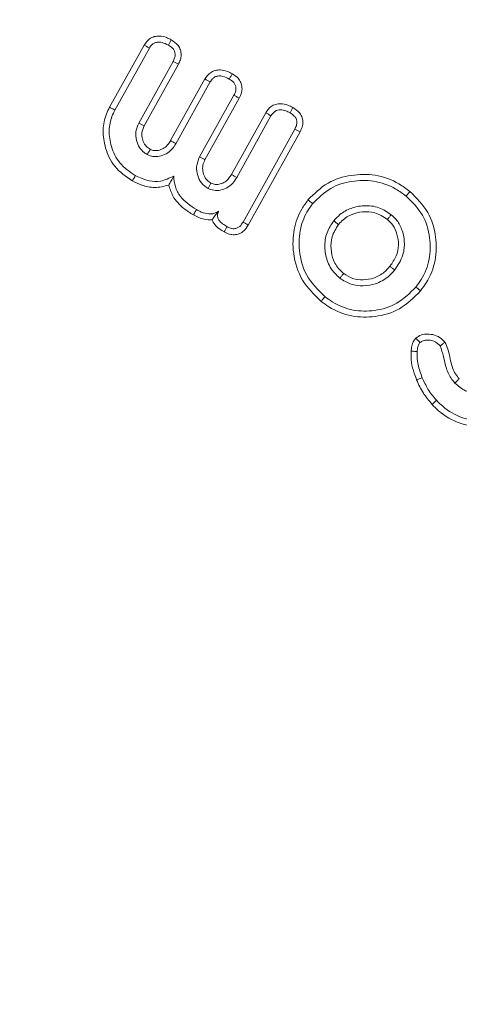
# Model space of a CAD drawing. Units: millimetres. Extents: x -34140 to -26715, y 140 to 5390.
# Drawn here: x -27674 to -27666, y 4563 to 4581 of the extents above; entities that cross this region are included whole.
import ezdxf

# ---------------------------------------------------------------- set-up
doc = ezdxf.new("R2010")
doc.units = ezdxf.units.MM
doc.header["$PDSIZE"] = -1
doc.layers.get('0').update_dxf_attribs({"lineweight": 15})
doc.layers.add('COTAS', color=7, linetype='Continuous')
doc.dimstyles.new('SLDDIMSTYLE0', dxfattribs={"dimtxt": 65, "dimasz": 65, "dimexe": 0, "dimexo": 0.0625, "dimgap": 18.75, "dimtad": 1, "dimzin": 12, "dimdsep": 46, "dimtxsty": 'Standard', "dimcen": 0.09, "dimadec": 0, "dimazin": 0, "dimtfac": 1, "dimtofl": 0, "dimtmove": 0, "dimatfit": 3, "dimfxl": 0, "dimtolj": 1, "dimtzin": 12, "dimlwd": 15, "dimlwe": 0, "dimarcsym": 0})

# ---------------------------------------------------------------- blocks, each defined once
blk = doc.blocks.new('*D18')
at = {"layer": 'COTAS', "color": 0, "lineweight": 0}
for p, q in [((-27771.758, 4785.497), (-27259.775, 4785.497)), ((-27575.842, 3685.497), (-27259.775, 3685.497))]:
    blk.add_line(p, q, dxfattribs=at)
at = {"layer": 'COTAS', "color": 0, "lineweight": 15}
blk.add_line((-27259.775, 3750.497), (-27259.775, 4720.497), dxfattribs=at)
at = {"layer": 'COTAS', "color": 0}
for points in [[(-27270.608, 4720.497), (-27248.941, 4720.497), (-27259.775, 4785.497)], [(-27270.608, 3750.497), (-27248.941, 3750.497), (-27259.775, 3685.497)]]:
    blk.add_solid(points, dxfattribs=at)
at = {"layer": 'Defpoints', "color": 0}
for p in [(-27771.82, 4785.497), (-27259.775, 4785.497), (-27575.905, 3685.497)]:
    blk.add_point(p, dxfattribs=at)
at = {"layer": 'COTAS', "color": 0, "insert": (-27311.025, 4235.497), "char_height": 65, "attachment_point": 5, "rotation": 90}
blk.add_mtext('\\A1;1100', dxfattribs=at)

msp = doc.modelspace()

# ---------------------------------------------------------------- linework, layer by layer
at = {"color": 7, "linetype": 'Continuous', "lineweight": 15}
for p, q in [((-27672.684, 4579.153), (-27672.069, 4580.259)), ((-27672.59, 4579.103), (-27671.976, 4580.205)), ((-27671.553, 4579.969), (-27672.163, 4578.872)), ((-27671.458, 4579.918), (-27672.068, 4578.822)), ((-27671.597, 4578.56), (-27670.986, 4579.657)), ((-27671.504, 4578.505), (-27670.894, 4579.603)), ((-27670.47, 4579.367), (-27671.081, 4578.27)), ((-27670.376, 4579.316), (-27670.986, 4578.22)), ((-27670.514, 4577.957), (-27669.904, 4579.055)), ((-27670.422, 4577.903), (-27669.812, 4579)), ((-27669.388, 4578.765), (-27670.309, 4577.111)), ((-27669.294, 4578.714), (-27670.216, 4577.057))]:
    msp.add_line(p, q, dxfattribs=at)
for radius in [26.1, 25.953, 25.553]:
    msp.add_circle((-27681.221, 4560.497), radius, dxfattribs=at)
msp.add_arc((-27681.221, 4560.497), 26.1, 197.2736, 162.7264, dxfattribs=at)
for points, knots in [([(-27672.069, 4580.259), (-27672.04, 4580.3), (-27671.993, 4580.367), (-27671.889, 4580.415), (-27671.784, 4580.426), (-27671.68, 4580.401), (-27671.614, 4580.367), (-27671.585, 4580.352)], [0, 0, 0, 0, 0.264305, 0.432387, 0.600001, 0.826994, 1, 1, 1, 1]), ([(-27672.069, 4580.259), (-27672.053, 4580.25), (-27672.023, 4580.232), (-27671.992, 4580.214), (-27671.976, 4580.205)], [0, 0, 0, 0, 0.500004, 1, 1, 1, 1]), ([(-27671.976, 4580.205), (-27671.961, 4580.228), (-27671.936, 4580.268), (-27671.879, 4580.303), (-27671.818, 4580.317), (-27671.733, 4580.307), (-27671.674, 4580.277), (-27671.637, 4580.258)], [0, 0, 0, 0, 0.212435, 0.354766, 0.496714, 0.685719, 1, 1, 1, 1]), ([(-27671.585, 4580.352), (-27671.594, 4580.337), (-27671.611, 4580.305), (-27671.629, 4580.274), (-27671.637, 4580.258)], [0, 0, 0, 0, 0.500035, 1, 1, 1, 1]), ([(-27671.637, 4580.258), (-27671.608, 4580.24), (-27671.564, 4580.212), (-27671.525, 4580.151), (-27671.513, 4580.092), (-27671.522, 4580.029), (-27671.543, 4579.989), (-27671.553, 4579.969)], [0, 0, 0, 0, 0.2942536, 0.4522114, 0.6109714, 0.8061056, 1, 1, 1, 1]), ([(-27671.585, 4580.352), (-27671.541, 4580.323), (-27671.472, 4580.276), (-27671.418, 4580.175), (-27671.405, 4580.086), (-27671.419, 4579.997), (-27671.446, 4579.944), (-27671.458, 4579.918)], [0, 0, 0, 0, 0.306704, 0.480692, 0.654857, 0.829424, 1, 1, 1, 1]), ([(-27671.458, 4579.918), (-27671.474, 4579.926), (-27671.506, 4579.943), (-27671.537, 4579.96), (-27671.553, 4579.969)], [0, 0, 0, 0, 0.500004, 1, 1, 1, 1]), ([(-27670.986, 4579.657), (-27670.958, 4579.698), (-27670.911, 4579.765), (-27670.807, 4579.812), (-27670.702, 4579.824), (-27670.597, 4579.798), (-27670.531, 4579.765), (-27670.503, 4579.75)], [0, 0, 0, 0, 0.264305, 0.432129, 0.599685, 0.826603, 1, 1, 1, 1]), ([(-27670.894, 4579.603), (-27670.879, 4579.626), (-27670.853, 4579.665), (-27670.797, 4579.701), (-27670.736, 4579.714), (-27670.651, 4579.705), (-27670.592, 4579.675), (-27670.555, 4579.656)], [0, 0, 0, 0, 0.212334, 0.354682, 0.49663, 0.685651, 1, 1, 1, 1]), ([(-27670.503, 4579.75), (-27670.511, 4579.734), (-27670.529, 4579.703), (-27670.546, 4579.672), (-27670.555, 4579.656)], [0, 0, 0, 0, 0.500027, 1, 1, 1, 1]), ([(-27670.503, 4579.75), (-27670.465, 4579.726), (-27670.402, 4579.685), (-27670.343, 4579.595), (-27670.323, 4579.506), (-27670.332, 4579.408), (-27670.361, 4579.349), (-27670.376, 4579.316)], [0, 0, 0, 0, 0.259096, 0.436676, 0.614443, 0.790274, 1, 1, 1, 1]), ([(-27670.986, 4579.657), (-27670.971, 4579.648), (-27670.94, 4579.63), (-27670.909, 4579.612), (-27670.894, 4579.603)], [0, 0, 0, 0, 0.499977, 1, 1, 1, 1]), ([(-27670.555, 4579.656), (-27670.526, 4579.638), (-27670.482, 4579.61), (-27670.443, 4579.55), (-27670.431, 4579.492), (-27670.44, 4579.428), (-27670.46, 4579.388), (-27670.47, 4579.367)], [0, 0, 0, 0, 0.29273, 0.450741, 0.609038, 0.801194, 1, 1, 1, 1]), ([(-27670.376, 4579.316), (-27670.392, 4579.325), (-27670.423, 4579.342), (-27670.455, 4579.359), (-27670.47, 4579.367)], [0, 0, 0, 0, 0.500037, 1, 1, 1, 1]), ([(-27669.904, 4579.055), (-27669.876, 4579.095), (-27669.83, 4579.16), (-27669.73, 4579.21), (-27669.626, 4579.222), (-27669.519, 4579.198), (-27669.451, 4579.164), (-27669.421, 4579.148)], [0, 0, 0, 0, 0.259566, 0.422788, 0.586055, 0.820235, 1, 1, 1, 1]), ([(-27672.278, 4577.843), (-27672.392, 4577.921), (-27672.607, 4578.07), (-27672.768, 4578.413), (-27672.814, 4578.738), (-27672.767, 4578.989), (-27672.704, 4579.114), (-27672.684, 4579.153)], [0, 0, 0, 0, 0.269357, 0.50779, 0.72316, 0.913367, 1, 1, 1, 1]), ([(-27672.226, 4577.936), (-27672.326, 4578.005), (-27672.518, 4578.136), (-27672.662, 4578.441), (-27672.705, 4578.73), (-27672.664, 4578.954), (-27672.608, 4579.066), (-27672.59, 4579.103)], [0, 0, 0, 0, 0.265949, 0.5069, 0.72151, 0.908768, 1, 1, 1, 1]), ([(-27672.684, 4579.153), (-27672.674, 4579.148), (-27672.656, 4579.138), (-27672.624, 4579.121), (-27672.602, 4579.109), (-27672.59, 4579.103)], [0, 0, 0, 0, 0.30003, 0.600151, 1, 1, 1, 1]), ([(-27669.904, 4579.055), (-27669.889, 4579.046), (-27669.858, 4579.028), (-27669.827, 4579.009), (-27669.812, 4579)], [0, 0, 0, 0, 0.500041, 1, 1, 1, 1]), ([(-27669.812, 4579), (-27669.792, 4579.03), (-27669.761, 4579.074), (-27669.695, 4579.106), (-27669.627, 4579.112), (-27669.55, 4579.094), (-27669.498, 4579.067), (-27669.473, 4579.055)], [0, 0, 0, 0, 0.266225, 0.407201, 0.548021, 0.787174, 1, 1, 1, 1]), ([(-27669.421, 4579.148), (-27669.43, 4579.133), (-27669.447, 4579.102), (-27669.465, 4579.07), (-27669.473, 4579.055)], [0, 0, 0, 0, 0.500017, 1, 1, 1, 1]), ([(-27669.473, 4579.055), (-27669.446, 4579.037), (-27669.403, 4579.01), (-27669.362, 4578.952), (-27669.348, 4578.893), (-27669.357, 4578.828), (-27669.377, 4578.786), (-27669.388, 4578.765)], [0, 0, 0, 0, 0.277171, 0.438307, 0.601179, 0.793096, 1, 1, 1, 1]), ([(-27669.421, 4579.148), (-27669.376, 4579.118), (-27669.306, 4579.071), (-27669.252, 4578.969), (-27669.239, 4578.873), (-27669.257, 4578.785), (-27669.284, 4578.734), (-27669.294, 4578.714)], [0, 0, 0, 0, 0.312966, 0.486255, 0.660181, 0.870755, 1, 1, 1, 1]), ([(-27672.163, 4578.872), (-27672.184, 4578.823), (-27672.227, 4578.724), (-27672.213, 4578.568), (-27672.159, 4578.437), (-27672.084, 4578.355), (-27672.031, 4578.322), (-27672.013, 4578.311)], [0, 0, 0, 0, 0.245816, 0.494303, 0.709368, 0.899183, 1, 1, 1, 1]), ([(-27672.068, 4578.822), (-27672.084, 4578.83), (-27672.116, 4578.847), (-27672.147, 4578.863), (-27672.163, 4578.872)], [0, 0, 0, 0, 0.4999827, 1, 1, 1, 1]), ([(-27672.068, 4578.822), (-27672.086, 4578.781), (-27672.118, 4578.707), (-27672.105, 4578.59), (-27672.068, 4578.497), (-27672.013, 4578.436), (-27671.974, 4578.413), (-27671.962, 4578.405)], [0, 0, 0, 0, 0.27702, 0.497832, 0.71749, 0.905768, 1, 1, 1, 1]), ([(-27669.294, 4578.714), (-27669.31, 4578.723), (-27669.341, 4578.74), (-27669.372, 4578.757), (-27669.388, 4578.765)], [0, 0, 0, 0, 0.49998, 1, 1, 1, 1]), ([(-27672.013, 4578.311), (-27671.98, 4578.297), (-27671.91, 4578.268), (-27671.791, 4578.277), (-27671.672, 4578.319), (-27671.571, 4578.4), (-27671.526, 4578.472), (-27671.504, 4578.505)], [0, 0, 0, 0, 0.178673, 0.373214, 0.576781, 0.800636, 1, 1, 1, 1]), ([(-27671.962, 4578.405), (-27671.937, 4578.395), (-27671.883, 4578.375), (-27671.793, 4578.388), (-27671.707, 4578.425), (-27671.641, 4578.488), (-27671.611, 4578.537), (-27671.597, 4578.56)], [0, 0, 0, 0, 0.182303, 0.389894, 0.601816, 0.817016, 1, 1, 1, 1]), ([(-27671.597, 4578.56), (-27671.581, 4578.55), (-27671.55, 4578.532), (-27671.519, 4578.514), (-27671.504, 4578.505)], [0, 0, 0, 0, 0.5151029, 1, 1, 1, 1]), ([(-27671.962, 4578.405), (-27671.971, 4578.389), (-27671.988, 4578.357), (-27672.005, 4578.326), (-27672.013, 4578.311)], [0, 0, 0, 0, 0.515014, 1, 1, 1, 1]), ([(-27671.081, 4578.27), (-27671.105, 4578.213), (-27671.149, 4578.106), (-27671.122, 4577.941), (-27671.058, 4577.798), (-27670.974, 4577.739), (-27670.931, 4577.708)], [0, 0, 0, 0, 0.285636, 0.529405, 0.758115, 1, 1, 1, 1]), ([(-27670.986, 4578.22), (-27671.002, 4578.229), (-27671.033, 4578.245), (-27671.065, 4578.262), (-27671.081, 4578.27)], [0, 0, 0, 0, 0.499991, 1, 1, 1, 1]), ([(-27670.986, 4578.22), (-27671.001, 4578.187), (-27671.031, 4578.123), (-27671.028, 4578.014), (-27670.998, 4577.921), (-27670.946, 4577.846), (-27670.901, 4577.817), (-27670.879, 4577.803)], [0, 0, 0, 0, 0.224571, 0.443581, 0.661623, 0.838556, 1, 1, 1, 1]), ([(-27670.879, 4577.803), (-27670.854, 4577.793), (-27670.801, 4577.772), (-27670.711, 4577.786), (-27670.626, 4577.822), (-27670.559, 4577.885), (-27670.529, 4577.934), (-27670.514, 4577.957)], [0, 0, 0, 0, 0.18022, 0.387121, 0.59885, 0.814615, 1, 1, 1, 1]), ([(-27670.514, 4577.957), (-27670.499, 4577.948), (-27670.468, 4577.93), (-27670.437, 4577.912), (-27670.422, 4577.903)], [0, 0, 0, 0, 0.515029, 1, 1, 1, 1]), ([(-27669.153, 4577.503), (-27669.042, 4577.615), (-27668.826, 4577.831), (-27668.389, 4577.959), (-27667.947, 4577.968), (-27667.587, 4577.838), (-27667.402, 4577.701), (-27667.338, 4577.654)], [0, 0, 0, 0, 0.231813, 0.447256, 0.657207, 0.882282, 1, 1, 1, 1]), ([(-27672.278, 4577.843), (-27672.273, 4577.852), (-27672.262, 4577.871), (-27672.245, 4577.902), (-27672.233, 4577.924), (-27672.226, 4577.936)], [0, 0, 0, 0, 0.300031, 0.600098, 1, 1, 1, 1]), ([(-27671.631, 4577.767), (-27671.714, 4577.747), (-27671.873, 4577.708), (-27672.098, 4577.754), (-27672.223, 4577.815), (-27672.278, 4577.843)], [0, 0, 0, 0, 0.376703, 0.725235, 1, 1, 1, 1]), ([(-27671.542, 4577.929), (-27671.618, 4577.892), (-27671.755, 4577.825), (-27672.003, 4577.833), (-27672.145, 4577.899), (-27672.226, 4577.936)], [0, 0, 0, 0, 0.350729, 0.630168, 1, 1, 1, 1]), ([(-27671.631, 4577.767), (-27671.618, 4577.792), (-27671.59, 4577.841), (-27671.558, 4577.9), (-27671.542, 4577.929)], [0, 0, 0, 0, 0.4992981, 1, 1, 1, 1]), ([(-27671.139, 4577.331), (-27671.243, 4577.4), (-27671.402, 4577.506), (-27671.525, 4577.736), (-27671.536, 4577.865), (-27671.542, 4577.929)], [0, 0, 0, 0, 0.487323, 0.746686, 1, 1, 1, 1]), ([(-27670.931, 4577.708), (-27670.897, 4577.695), (-27670.827, 4577.666), (-27670.708, 4577.675), (-27670.589, 4577.716), (-27670.489, 4577.797), (-27670.443, 4577.869), (-27670.422, 4577.903)], [0, 0, 0, 0, 0.17863, 0.373336, 0.576888, 0.800708, 1, 1, 1, 1]), ([(-27670.879, 4577.803), (-27670.888, 4577.786), (-27670.905, 4577.755), (-27670.922, 4577.724), (-27670.931, 4577.708)], [0, 0, 0, 0, 0.514996, 1, 1, 1, 1]), ([(-27669.07, 4577.436), (-27668.969, 4577.537), (-27668.774, 4577.733), (-27668.378, 4577.851), (-27667.974, 4577.861), (-27667.639, 4577.743), (-27667.466, 4577.615), (-27667.406, 4577.571)], [0, 0, 0, 0, 0.227785, 0.441895, 0.650697, 0.878261, 1, 1, 1, 1]), ([(-27671.191, 4577.238), (-27671.25, 4577.274), (-27671.392, 4577.362), (-27671.558, 4577.542), (-27671.61, 4577.702), (-27671.631, 4577.767)], [0, 0, 0, 0, 0.293539, 0.709768, 1, 1, 1, 1]), ([(-27667.338, 4577.654), (-27667.345, 4577.646), (-27667.358, 4577.629), (-27667.381, 4577.601), (-27667.397, 4577.582), (-27667.406, 4577.571)], [0, 0, 0, 0, 0.300058, 0.600131, 1, 1, 1, 1]), ([(-27667.338, 4577.654), (-27667.22, 4577.537), (-27666.993, 4577.312), (-27666.862, 4576.86), (-27666.868, 4576.422), (-27666.994, 4576.095), (-27667.115, 4575.933), (-27667.151, 4575.886)], [0, 0, 0, 0, 0.248854, 0.481298, 0.691636, 0.909222, 1, 1, 1, 1]), ([(-27668.918, 4575.699), (-27669.04, 4575.817), (-27669.284, 4576.054), (-27669.429, 4576.527), (-27669.422, 4576.969), (-27669.307, 4577.293), (-27669.192, 4577.45), (-27669.153, 4577.503)], [0, 0, 0, 0, 0.249772, 0.499472, 0.711047, 0.901885, 1, 1, 1, 1]), ([(-27668.85, 4575.782), (-27668.972, 4575.902), (-27669.204, 4576.131), (-27669.325, 4576.585), (-27669.308, 4576.99), (-27669.194, 4577.27), (-27669.097, 4577.399), (-27669.07, 4577.436)], [0, 0, 0, 0, 0.273169, 0.520593, 0.736309, 0.925421, 1, 1, 1, 1]), ([(-27669.153, 4577.503), (-27669.145, 4577.496), (-27669.128, 4577.483), (-27669.1, 4577.461), (-27669.081, 4577.445), (-27669.07, 4577.436)], [0, 0, 0, 0, 0.300074, 0.600072, 1, 1, 1, 1]), ([(-27667.406, 4577.571), (-27667.298, 4577.464), (-27667.09, 4577.258), (-27666.97, 4576.846), (-27666.974, 4576.445), (-27667.09, 4576.145), (-27667.201, 4575.997), (-27667.234, 4575.953)], [0, 0, 0, 0, 0.248109, 0.481096, 0.690629, 0.908651, 1, 1, 1, 1]), ([(-27671.191, 4577.238), (-27671.185, 4577.248), (-27671.174, 4577.269), (-27671.156, 4577.3), (-27671.145, 4577.321), (-27671.139, 4577.331)], [0, 0, 0, 0, 0.335523, 0.667735, 1, 1, 1, 1]), ([(-27670.743, 4577.305), (-27670.77, 4577.289), (-27670.824, 4577.257), (-27670.934, 4577.253), (-27671.041, 4577.28), (-27671.11, 4577.316), (-27671.139, 4577.331)], [0, 0, 0, 0, 0.220414, 0.44268, 0.766798, 1, 1, 1, 1]), ([(-27670.858, 4577.15), (-27670.847, 4577.168), (-27670.822, 4577.205), (-27670.79, 4577.25), (-27670.75, 4577.296), (-27670.743, 4577.305)], [0, 0, 0, 0, 0.411946, 0.892064, 1, 1, 1, 1]), ([(-27670.595, 4577.029), (-27670.621, 4577.045), (-27670.674, 4577.077), (-27670.732, 4577.131), (-27670.761, 4577.189), (-27670.767, 4577.238), (-27670.756, 4577.277), (-27670.746, 4577.298), (-27670.743, 4577.305)], [0, 0, 0, 0, 0.261163, 0.524494, 0.664422, 0.805176, 0.934314, 1, 1, 1, 1]), ([(-27667.672, 4577.241), (-27667.742, 4577.288), (-27667.888, 4577.387), (-27668.148, 4577.413), (-27668.389, 4577.367), (-27668.573, 4577.265), (-27668.658, 4577.17), (-27668.693, 4577.132)], [0, 0, 0, 0, 0.220586, 0.458886, 0.663802, 0.862906, 1, 1, 1, 1]), ([(-27667.739, 4577.158), (-27667.811, 4577.204), (-27667.945, 4577.291), (-27668.18, 4577.301), (-27668.395, 4577.252), (-27668.534, 4577.153), (-27668.596, 4577.08), (-27668.61, 4577.064)], [0, 0, 0, 0, 0.260189, 0.486914, 0.704044, 0.935738, 1, 1, 1, 1]), ([(-27670.858, 4577.15), (-27670.906, 4577.151), (-27671.023, 4577.152), (-27671.128, 4577.206), (-27671.191, 4577.238)], [0, 0, 0, 0, 0.404495, 1, 1, 1, 1]), ([(-27670.646, 4576.935), (-27670.699, 4576.968), (-27670.78, 4577.018), (-27670.841, 4577.104), (-27670.855, 4577.143), (-27670.858, 4577.15)], [0, 0, 0, 0, 0.602933, 0.919481, 1, 1, 1, 1]), ([(-27670.309, 4577.111), (-27670.326, 4577.083), (-27670.353, 4577.04), (-27670.412, 4577.002), (-27670.47, 4576.988), (-27670.534, 4576.999), (-27670.574, 4577.019), (-27670.595, 4577.029)], [0, 0, 0, 0, 0.284064, 0.443936, 0.605039, 0.79503, 1, 1, 1, 1]), ([(-27670.216, 4577.057), (-27670.231, 4577.066), (-27670.262, 4577.084), (-27670.293, 4577.102), (-27670.309, 4577.111)], [0, 0, 0, 0, 0.500009, 1, 1, 1, 1]), ([(-27668.693, 4577.132), (-27668.739, 4577.064), (-27668.834, 4576.922), (-27668.864, 4576.669), (-27668.822, 4576.415), (-27668.715, 4576.226), (-27668.616, 4576.14), (-27668.584, 4576.112)], [0, 0, 0, 0, 0.214026, 0.445424, 0.653164, 0.88856, 1, 1, 1, 1]), ([(-27668.61, 4577.064), (-27668.624, 4577.076), (-27668.651, 4577.098), (-27668.679, 4577.121), (-27668.693, 4577.132)], [0, 0, 0, 0, 0.499991, 1, 1, 1, 1]), ([(-27667.739, 4577.158), (-27667.728, 4577.172), (-27667.705, 4577.199), (-27667.683, 4577.227), (-27667.672, 4577.241)], [0, 0, 0, 0, 0.500015, 1, 1, 1, 1]), ([(-27667.694, 4576.325), (-27667.653, 4576.383), (-27667.574, 4576.496), (-27667.534, 4576.701), (-27667.559, 4576.891), (-27667.628, 4577.052), (-27667.705, 4577.125), (-27667.739, 4577.158)], [0, 0, 0, 0, 0.230416, 0.444793, 0.658484, 0.846847, 1, 1, 1, 1]), ([(-27667.611, 4576.257), (-27667.553, 4576.344), (-27667.451, 4576.497), (-27667.427, 4576.761), (-27667.472, 4576.979), (-27667.563, 4577.143), (-27667.642, 4577.214), (-27667.672, 4577.241)], [0, 0, 0, 0, 0.282891, 0.495872, 0.708122, 0.890051, 1, 1, 1, 1]), ([(-27670.216, 4577.057), (-27670.24, 4577.02), (-27670.28, 4576.958), (-27670.371, 4576.9), (-27670.461, 4576.88), (-27670.557, 4576.892), (-27670.615, 4576.92), (-27670.646, 4576.935)], [0, 0, 0, 0, 0.25502, 0.438278, 0.622333, 0.793321, 1, 1, 1, 1]), ([(-27670.646, 4576.935), (-27670.639, 4576.949), (-27670.621, 4576.98), (-27670.604, 4577.012), (-27670.595, 4577.029)], [0, 0, 0, 0, 0.444797, 1, 1, 1, 1]), ([(-27668.61, 4577.064), (-27668.655, 4576.995), (-27668.74, 4576.864), (-27668.752, 4576.634), (-27668.708, 4576.421), (-27668.611, 4576.276), (-27668.536, 4576.212), (-27668.517, 4576.196)], [0, 0, 0, 0, 0.25261, 0.477838, 0.692723, 0.923031, 1, 1, 1, 1]), ([(-27668.584, 4576.112), (-27668.521, 4576.071), (-27668.395, 4575.99), (-27668.167, 4575.967), (-27667.936, 4576.002), (-27667.742, 4576.111), (-27667.648, 4576.216), (-27667.611, 4576.257)], [0, 0, 0, 0, 0.20586, 0.406187, 0.613414, 0.847037, 1, 1, 1, 1]), ([(-27668.517, 4576.196), (-27668.465, 4576.162), (-27668.36, 4576.094), (-27668.17, 4576.076), (-27667.973, 4576.105), (-27667.807, 4576.198), (-27667.727, 4576.288), (-27667.694, 4576.325)], [0, 0, 0, 0, 0.199905, 0.400313, 0.605875, 0.842518, 1, 1, 1, 1]), ([(-27667.694, 4576.325), (-27667.68, 4576.313), (-27667.653, 4576.291), (-27667.625, 4576.269), (-27667.611, 4576.257)], [0, 0, 0, 0, 0.5000204, 1, 1, 1, 1]), ([(-27668.517, 4576.196), (-27668.528, 4576.182), (-27668.551, 4576.154), (-27668.573, 4576.126), (-27668.584, 4576.112)], [0, 0, 0, 0, 0.499984, 1, 1, 1, 1]), ([(-27667.151, 4575.886), (-27667.268, 4575.768), (-27667.493, 4575.541), (-27667.944, 4575.411), (-27668.383, 4575.416), (-27668.71, 4575.543), (-27668.873, 4575.665), (-27668.918, 4575.699)], [0, 0, 0, 0, 0.250109, 0.48017, 0.690661, 0.913792, 1, 1, 1, 1]), ([(-27667.234, 4575.953), (-27667.341, 4575.846), (-27667.545, 4575.639), (-27667.956, 4575.52), (-27668.358, 4575.523), (-27668.659, 4575.639), (-27668.808, 4575.751), (-27668.85, 4575.782)], [0, 0, 0, 0, 0.247908, 0.478371, 0.688449, 0.912441, 1, 1, 1, 1]), ([(-27667.151, 4575.886), (-27667.159, 4575.893), (-27667.176, 4575.906), (-27667.204, 4575.928), (-27667.223, 4575.944), (-27667.234, 4575.953)], [0, 0, 0, 0, 0.300032, 0.600104, 1, 1, 1, 1]), ([(-27668.918, 4575.699), (-27668.911, 4575.707), (-27668.898, 4575.724), (-27668.875, 4575.752), (-27668.859, 4575.771), (-27668.85, 4575.782)], [0, 0, 0, 0, 0.300014, 0.600092, 1, 1, 1, 1]), ([(-27667.318, 4574.814), (-27667.315, 4574.843), (-27667.308, 4574.906), (-27667.282, 4574.988), (-27667.247, 4575.029), (-27667.235, 4575.044)], [0, 0, 0, 0, 0.347105, 0.775491, 1, 1, 1, 1]), ([(-27667.235, 4575.044), (-27667.203, 4575.066), (-27667.14, 4575.109), (-27667.02, 4575.12), (-27666.897, 4575.106), (-27666.791, 4575.048), (-27666.738, 4574.995), (-27666.717, 4574.973)], [0, 0, 0, 0, 0.2004098, 0.3887578, 0.6105428, 0.8424136, 1, 1, 1, 1]), ([(-27667.235, 4575.044), (-27667.224, 4575.033), (-27667.199, 4575.007), (-27667.174, 4574.981), (-27667.16, 4574.966)], [0, 0, 0, 0, 0.4162926, 1, 1, 1, 1]), ([(-27667.16, 4574.966), (-27667.142, 4574.978), (-27667.102, 4575.006), (-27667.021, 4575.011), (-27666.931, 4575.002), (-27666.855, 4574.959), (-27666.816, 4574.921), (-27666.8, 4574.905)], [0, 0, 0, 0, 0.156132, 0.36364, 0.591677, 0.83076, 1, 1, 1, 1]), ([(-27666.717, 4574.973), (-27666.729, 4574.963), (-27666.757, 4574.941), (-27666.785, 4574.918), (-27666.8, 4574.905)], [0, 0, 0, 0, 0.437689, 1, 1, 1, 1]), ([(-27666.717, 4574.973), (-27666.698, 4574.932), (-27666.639, 4574.805), (-27666.616, 4574.585), (-27666.535, 4574.406), (-27666.472, 4574.332), (-27666.46, 4574.318)], [0, 0, 0, 0, 0.192484, 0.590607, 0.922032, 1, 1, 1, 1]), ([(-27667.219, 4574.3), (-27667.234, 4574.34), (-27667.271, 4574.442), (-27667.321, 4574.612), (-27667.319, 4574.746), (-27667.318, 4574.814)], [0, 0, 0, 0, 0.244565, 0.615259, 1, 1, 1, 1]), ([(-27667.318, 4574.814), (-27667.303, 4574.813), (-27667.268, 4574.81), (-27667.232, 4574.807), (-27667.211, 4574.805)], [0, 0, 0, 0, 0.416424, 1, 1, 1, 1]), ([(-27667.211, 4574.805), (-27667.21, 4574.819), (-27667.206, 4574.848), (-27667.198, 4574.897), (-27667.183, 4574.939), (-27667.164, 4574.961), (-27667.16, 4574.966)], [0, 0, 0, 0, 0.250911, 0.50196, 0.877709, 1, 1, 1, 1]), ([(-27667.119, 4574.34), (-27667.134, 4574.379), (-27667.162, 4574.456), (-27667.208, 4574.61), (-27667.21, 4574.728), (-27667.211, 4574.805)], [0, 0, 0, 0, 0.260083, 0.520376, 1, 1, 1, 1]), ([(-27666.8, 4574.905), (-27666.779, 4574.843), (-27666.735, 4574.712), (-27666.7, 4574.503), (-27666.622, 4574.344), (-27666.557, 4574.267), (-27666.54, 4574.246)], [0, 0, 0, 0, 0.274694, 0.578974, 0.886296, 1, 1, 1, 1]), ([(-27667.219, 4574.3), (-27667.209, 4574.304), (-27667.189, 4574.312), (-27667.156, 4574.325), (-27667.133, 4574.334), (-27667.119, 4574.34)], [0, 0, 0, 0, 0.300047, 0.600014, 1, 1, 1, 1]), ([(-27666.946, 4573.866), (-27667, 4573.931), (-27667.082, 4574.03), (-27667.167, 4574.18), (-27667.202, 4574.26), (-27667.219, 4574.3)], [0, 0, 0, 0, 0.492274, 0.744977, 1, 1, 1, 1]), ([(-27666.867, 4573.939), (-27666.894, 4573.97), (-27666.949, 4574.032), (-27667.039, 4574.164), (-27667.088, 4574.271), (-27667.119, 4574.34)], [0, 0, 0, 0, 0.261206, 0.522628, 1, 1, 1, 1]), ([(-27666.46, 4574.318), (-27666.473, 4574.306), (-27666.5, 4574.282), (-27666.527, 4574.258), (-27666.54, 4574.246)], [0, 0, 0, 0, 0.499998, 1, 1, 1, 1]), ([(-27666.54, 4574.246), (-27666.48, 4574.195), (-27666.367, 4574.097), (-27666.142, 4574.044), (-27665.916, 4574.049), (-27665.72, 4574.128), (-27665.621, 4574.212), (-27665.58, 4574.246)], [0, 0, 0, 0, 0.218849, 0.417493, 0.635011, 0.850994, 1, 1, 1, 1]), ([(-27666.946, 4573.866), (-27666.938, 4573.874), (-27666.922, 4573.888), (-27666.896, 4573.912), (-27666.878, 4573.929), (-27666.867, 4573.939)], [0, 0, 0, 0, 0.299994, 0.599984, 1, 1, 1, 1]), ([(-27665.232, 4573.869), (-27665.355, 4573.777), (-27665.59, 4573.601), (-27666.016, 4573.546), (-27666.416, 4573.609), (-27666.699, 4573.769), (-27666.831, 4573.902), (-27666.867, 4573.939)], [0, 0, 0, 0, 0.2507778, 0.4784357, 0.6888694, 0.9151074, 1, 1, 1, 1]), ([(-27665.159, 4573.79), (-27665.296, 4573.689), (-27665.554, 4573.496), (-27666.023, 4573.437), (-27666.459, 4573.508), (-27666.765, 4573.683), (-27666.908, 4573.827), (-27666.946, 4573.866)], [0, 0, 0, 0, 0.253876, 0.481363, 0.692722, 0.917303, 1, 1, 1, 1])]:
    msp.add_open_spline(points, degree=3, knots=knots, dxfattribs=at)

# ---------------------------------------------------------------- dimensions: what is measured, and where the dimension line sits
at = {"layer": 'COTAS'}
dim = msp.add_linear_dim(base=(-27259.775, 4785.497), p1=(-27575.905, 3685.497), p2=(-27771.82, 4785.497), angle=90, dimstyle='SLDDIMSTYLE0', dxfattribs=at)
dim.commit()
dim.dimension.update_dxf_attribs({"geometry": '*D18', "text_midpoint": (-27259.775, 4235.497), "dimtype": 160})

doc.saveas('drawing.dxf')
